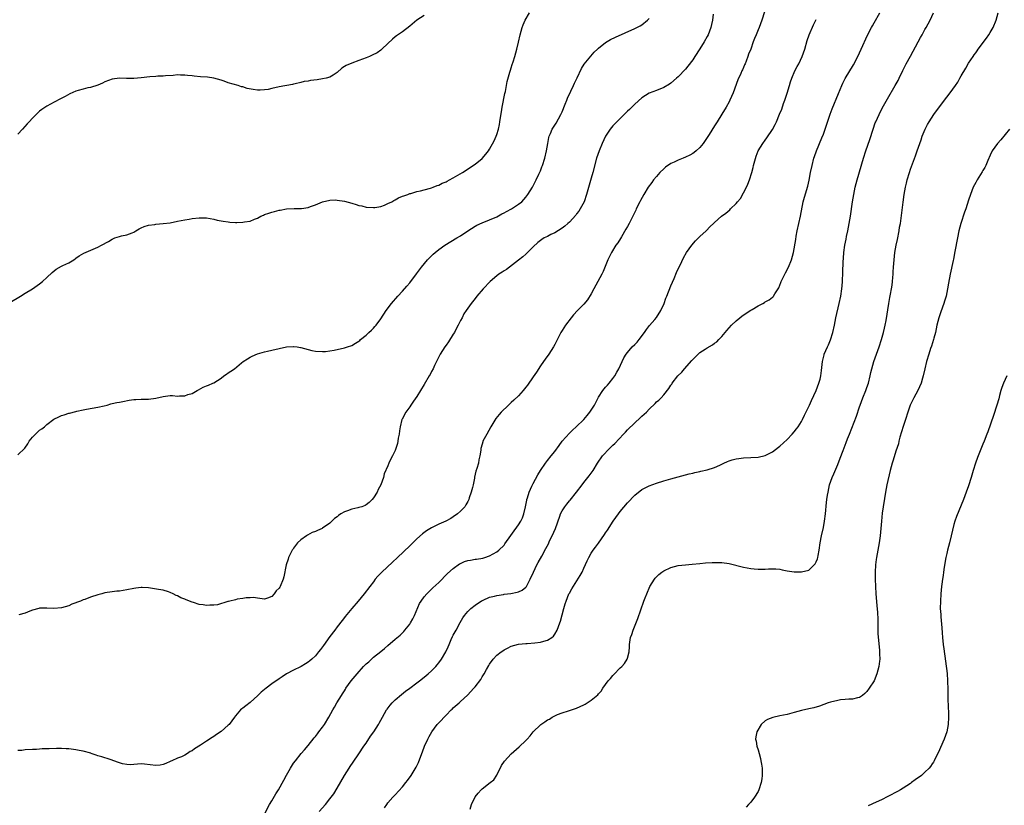
# Model space of a CAD drawing. Units: inches. Extents: x 2550000 to 2553000, y 1518000 to 1521000.
# Drawn here: x 2550873 to 2551145, y 1518375 to 1518591 of the extents above; entities that cross this region are included whole.
import ezdxf

# ---------------------------------------------------------------- set-up
doc = ezdxf.new("R2010")
doc.units = ezdxf.units.IN
doc.header["$MEASUREMENT"] = 0
doc.layers.add('LD25501518_10ft', color=81, linetype='Continuous')

msp = doc.modelspace()

# ---------------------------------------------------------------- linework, layer by layer
at = {"layer": 'LD25501518_10ft'}
for points, elevation in [([(2550870.75, 1518513.25), (2550873.68, 1518515), (2550875, 1518515.76), (2550877.05, 1518517), (2550879, 1518518.4), (2550879.75, 1518519), (2550881, 1518520.12), (2550882.46, 1518521.54), (2550883.59, 1518522.41), (2550885, 1518523.2), (2550885.43, 1518523.43), (2550887, 1518524.19), (2550888.39, 1518525), (2550888.76, 1518525.24), (2550889, 1518525.44), (2550889.92, 1518526.08), (2550891.19, 1518526.81), (2550895, 1518528.44), (2550896.08, 1518529), (2550897.97, 1518530.03), (2550899, 1518530.69), (2550899.73, 1518531), (2550901, 1518531.45), (2550901.59, 1518531.59), (2550903, 1518531.84), (2550904.46, 1518532.46), (2550905, 1518532.64), (2550905.53, 1518533), (2550906.45, 1518533.55), (2550907, 1518533.82), (2550907.81, 1518534.19), (2550909, 1518534.53), (2550910.75, 1518534.75), (2550911, 1518534.8), (2550913, 1518534.95), (2550915, 1518535.22), (2550917, 1518535.6), (2550919, 1518536), (2550920.21, 1518536.21), (2550921, 1518536.34), (2550923, 1518536.57), (2550924.55, 1518536.55), (2550925, 1518536.53), (2550927, 1518536.19), (2550927.94, 1518535.94), (2550929, 1518535.75), (2550929.61, 1518535.61), (2550931, 1518535.43), (2550931.39, 1518535.39), (2550933, 1518535.29), (2550933.31, 1518535.31), (2550935, 1518535.33), (2550935.45, 1518535.45), (2550937, 1518535.67), (2550938.23, 1518536.23), (2550939, 1518536.48), (2550940, 1518537), (2550940.7, 1518537.3), (2550941, 1518537.46), (2550942.17, 1518537.83), (2550943, 1518538.12), (2550943.68, 1518538.32), (2550945, 1518538.62), (2550945.29, 1518538.71), (2550947.01, 1518538.99), (2550949.11, 1518539.11), (2550951, 1518539.13), (2550951.16, 1518539.16), (2550953, 1518539.39), (2550953.64, 1518539.64), (2550955, 1518540.12), (2550957, 1518540.95), (2550959, 1518541.44), (2550960.5, 1518541.5), (2550961, 1518541.46), (2550963, 1518541.11), (2550965, 1518540.57), (2550966.25, 1518540.25), (2550967, 1518539.97), (2550967.82, 1518539.82), (2550969, 1518539.5), (2550971, 1518539.37), (2550971.41, 1518539.41), (2550973, 1518539.7), (2550974.08, 1518540.08), (2550975, 1518540.46), (2550976.06, 1518541), (2550976.64, 1518541.36), (2550977, 1518541.5), (2550977.94, 1518542.06), (2550979, 1518542.49), (2550979.35, 1518542.65), (2550980.44, 1518543), (2550981, 1518543.23), (2550981.3, 1518543.3), (2550983, 1518543.79), (2550984, 1518544), (2550985, 1518544.26), (2550986.73, 1518544.73), (2550987, 1518544.82), (2550987.47, 1518545), (2550988.54, 1518545.46), (2550989, 1518545.59), (2550989.93, 1518546.07), (2550991, 1518546.51), (2550991.31, 1518546.69), (2550991.99, 1518547), (2550993, 1518547.59), (2550995.57, 1518549), (2550999, 1518551.34), (2551001, 1518552.94), (2551001.95, 1518554.05), (2551002.69, 1518555), (2551003, 1518555.45), (2551004.26, 1518557.74), (2551004.81, 1518559), (2551005, 1518559.54), (2551005.44, 1518561), (2551005.72, 1518562.28), (2551005.85, 1518563), (2551006.42, 1518566.42), (2551006.5, 1518567), (2551007.21, 1518570.79), (2551007.36, 1518571.36), (2551007.67, 1518573), (2551007.87, 1518574.13), (2551008.63, 1518576.63), (2551008.78, 1518577.22), (2551009, 1518577.88), (2551009.25, 1518578.75), (2551009.53, 1518579.53), (2551009.98, 1518581), (2551010.56, 1518583), (2551011, 1518584.93), (2551011.43, 1518587), (2551011.98, 1518589), (2551012.26, 1518589.74), (2551012.82, 1518591), (2551014.03, 1518593)], 9120), ([(2551078.74, 1518593.26), (2551078.02, 1518591), (2551077.28, 1518589), (2551077, 1518588.31), (2551076.44, 1518587), (2551076.03, 1518585.97), (2551075.66, 1518585), (2551074.97, 1518583), (2551074.4, 1518581.6), (2551074.2, 1518581), (2551073.72, 1518579.72), (2551073.41, 1518579), (2551073.27, 1518578.73), (2551073, 1518578), (2551072.68, 1518577.32), (2551072.57, 1518577), (2551072.28, 1518576.28), (2551071.47, 1518574.53), (2551070.1, 1518571), (2551069.25, 1518569), (2551069, 1518568.5), (2551068.17, 1518567), (2551067, 1518565.07), (2551065.69, 1518563), (2551065, 1518561.85), (2551063.49, 1518559.49), (2551063, 1518558.69), (2551061.84, 1518557), (2551061, 1518555.92), (2551059.99, 1518555), (2551059.43, 1518554.57), (2551059, 1518554.31), (2551058.16, 1518553.84), (2551057, 1518553.27), (2551056.4, 1518553), (2551055, 1518552.42), (2551053.88, 1518551.88), (2551053, 1518551.48), (2551051.52, 1518550.48), (2551051, 1518550.06), (2551049.96, 1518549), (2551049, 1518547.97), (2551048.2, 1518547), (2551047.69, 1518546.31), (2551046.73, 1518545), (2551045.48, 1518543), (2551044.63, 1518541.37), (2551044.42, 1518541), (2551043.45, 1518539), (2551043.29, 1518538.71), (2551043, 1518538.14), (2551042.49, 1518537), (2551041.46, 1518535), (2551041, 1518534.18), (2551040.59, 1518533.4), (2551039.32, 1518531.32), (2551039.1, 1518530.9), (2551038.35, 1518529.65), (2551037.81, 1518529), (2551036.58, 1518527), (2551036.1, 1518525.9), (2551035.62, 1518525), (2551034.27, 1518521.73), (2551033.91, 1518521), (2551031.7, 1518517), (2551031, 1518515.65), (2551029.99, 1518514.01), (2551029, 1518512.75), (2551027.27, 1518511), (2551026.18, 1518509.82), (2551025.47, 1518509), (2551023.95, 1518507), (2551023, 1518505.55), (2551022.66, 1518505), (2551021, 1518501.65), (2551020.65, 1518501), (2551019.38, 1518499), (2551018.34, 1518497.66), (2551017.89, 1518497), (2551017, 1518495.77), (2551015.92, 1518494.08), (2551015, 1518492.76), (2551013.5, 1518490.5), (2551013, 1518489.91), (2551012.3, 1518489), (2551011, 1518487.53), (2551009.71, 1518486.29), (2551009, 1518485.65), (2551008.63, 1518485.37), (2551008.21, 1518485), (2551006.18, 1518483), (2551005.65, 1518482.35), (2551004.76, 1518481.24), (2551003.37, 1518479), (2551002.23, 1518477), (2551001.19, 1518475), (2551001.14, 1518474.86), (2551000.67, 1518473.33), (2551000.59, 1518473), (2551000.55, 1518472.55), (2551000.33, 1518471), (2551000.08, 1518469.92), (2550999.93, 1518469), (2550999.5, 1518467.5), (2550999.26, 1518466.74), (2550998.89, 1518465.11), (2550998.86, 1518464.86), (2550998.46, 1518463), (2550998.29, 1518462.29), (2550997.92, 1518461), (2550997.41, 1518459.41), (2550997.26, 1518459), (2550997, 1518458.44), (2550996.48, 1518457.52), (2550996.14, 1518457), (2550995, 1518455.73), (2550994.15, 1518455), (2550993, 1518454.17), (2550992.29, 1518453.71), (2550990.96, 1518453), (2550989, 1518452.19), (2550987, 1518451.21), (2550985.63, 1518450.37), (2550984.51, 1518449.49), (2550983, 1518448.1), (2550981, 1518446.17), (2550977.64, 1518443), (2550976.25, 1518441.75), (2550973.32, 1518439), (2550973, 1518438.65), (2550972.16, 1518437.84), (2550971.49, 1518437), (2550971, 1518436.31), (2550969.97, 1518435), (2550968.47, 1518433), (2550966.82, 1518431), (2550965, 1518428.93), (2550963.23, 1518426.77), (2550963, 1518426.52), (2550962.35, 1518425.65), (2550961, 1518423.92), (2550960.34, 1518423), (2550959, 1518421.2), (2550957.24, 1518418.76), (2550956.36, 1518417.64), (2550955.88, 1518417), (2550955, 1518415.92), (2550954.03, 1518415), (2550953.48, 1518414.52), (2550953, 1518414.13), (2550952.27, 1518413.73), (2550951.1, 1518413), (2550950.89, 1518412.89), (2550949, 1518412.01), (2550947.05, 1518410.95), (2550945.82, 1518410.18), (2550945, 1518409.62), (2550943, 1518408.19), (2550941.42, 1518407), (2550940.09, 1518405.91), (2550939.09, 1518405), (2550937, 1518403.04), (2550935.83, 1518402.17), (2550935, 1518401.52), (2550934.7, 1518401.3), (2550934.37, 1518401), (2550933, 1518399.37), (2550932.71, 1518399), (2550932, 1518398), (2550931.21, 1518397), (2550931, 1518396.78), (2550929, 1518395.06), (2550927.75, 1518394.25), (2550927, 1518393.71), (2550926.55, 1518393.45), (2550925, 1518392.4), (2550923.32, 1518391.32), (2550921.66, 1518390.34), (2550921, 1518389.78), (2550920.46, 1518389.54), (2550919.72, 1518389), (2550919, 1518388.55), (2550918.08, 1518388.08), (2550917, 1518387.69), (2550915.4, 1518387), (2550915.11, 1518386.89), (2550915, 1518386.81), (2550913.75, 1518386.25), (2550913, 1518385.96), (2550912.21, 1518385.79), (2550911, 1518385.7), (2550907.89, 1518386.11), (2550907, 1518386.19), (2550905.95, 1518386.05), (2550905, 1518385.98), (2550904.12, 1518385.88), (2550903, 1518385.95), (2550901.82, 1518386.18), (2550901, 1518386.45), (2550899.13, 1518387.13), (2550899, 1518387.16), (2550897.64, 1518387.64), (2550897, 1518387.78), (2550896.1, 1518388.1), (2550895, 1518388.4), (2550894.57, 1518388.57), (2550893.24, 1518389), (2550893.07, 1518389.07), (2550891, 1518389.65), (2550889.88, 1518389.88), (2550889, 1518390.02), (2550887, 1518390.28), (2550886.33, 1518390.33), (2550885, 1518390.41), (2550883.61, 1518390.39), (2550881.66, 1518390.34), (2550881, 1518390.26), (2550879.73, 1518390.27), (2550879, 1518390.18), (2550878.1, 1518390.1), (2550877, 1518390.11), (2550875, 1518389.99), (2550874.12, 1518389.88), (2550873, 1518389.8)], 9150), ([(2550956.07, 1518373), (2550957.74, 1518375), (2550959, 1518376.55), (2550959.35, 1518377), (2550960.05, 1518377.95), (2550961, 1518379.51), (2550963, 1518382.94), (2550964.33, 1518385), (2550964.57, 1518385.43), (2550965.37, 1518386.63), (2550967, 1518388.91), (2550968.39, 1518391), (2550969, 1518391.88), (2550970.22, 1518393.78), (2550971.14, 1518395), (2550972.38, 1518397), (2550972.61, 1518397.39), (2550973.46, 1518399), (2550974.6, 1518401), (2550974.76, 1518401.24), (2550975.64, 1518402.36), (2550976.18, 1518403), (2550977, 1518403.81), (2550978.69, 1518405.31), (2550979.84, 1518406.16), (2550981.01, 1518407), (2550983, 1518408.47), (2550983.69, 1518409), (2550985, 1518410.05), (2550986.12, 1518411), (2550987, 1518411.82), (2550988.16, 1518413), (2550988.56, 1518413.44), (2550989, 1518413.99), (2550989.75, 1518415), (2550990.97, 1518417.03), (2550991.62, 1518418.38), (2550991.84, 1518419), (2550992.46, 1518420.46), (2550992.79, 1518421.21), (2550993, 1518421.62), (2550993.49, 1518422.51), (2550993.75, 1518423), (2550994.91, 1518425.09), (2550995.63, 1518426.37), (2550996.09, 1518427), (2550997, 1518428.17), (2550997.85, 1518429), (2550999, 1518429.9), (2550999.65, 1518430.35), (2551000.71, 1518431), (2551001, 1518431.16), (2551001.26, 1518431.26), (2551003, 1518432.04), (2551004.36, 1518432.36), (2551005, 1518432.57), (2551006.84, 1518432.84), (2551007, 1518432.88), (2551008.89, 1518433.11), (2551010.59, 1518433.41), (2551011, 1518433.57), (2551011.98, 1518434.02), (2551013, 1518434.81), (2551013.09, 1518434.91), (2551013.17, 1518435), (2551014.22, 1518437), (2551015.09, 1518439), (2551016.07, 1518441), (2551016.41, 1518441.59), (2551017.37, 1518443.37), (2551018.53, 1518445.47), (2551019.2, 1518446.8), (2551019.55, 1518447.55), (2551020.26, 1518449), (2551021.16, 1518451), (2551022.38, 1518454.38), (2551022.56, 1518455), (2551023, 1518455.83), (2551023.73, 1518457), (2551024.31, 1518457.69), (2551025, 1518458.57), (2551025.2, 1518458.8), (2551026.95, 1518461), (2551028.54, 1518463), (2551029, 1518463.66), (2551030.09, 1518465), (2551030.48, 1518465.52), (2551031.53, 1518467), (2551032.77, 1518469), (2551034.16, 1518471), (2551036.05, 1518473), (2551036.55, 1518473.45), (2551037, 1518473.91), (2551037.57, 1518474.43), (2551039.92, 1518477), (2551040.45, 1518477.55), (2551041, 1518478.14), (2551043, 1518480.06), (2551044.55, 1518481.45), (2551045, 1518481.91), (2551046.21, 1518483), (2551047, 1518483.83), (2551048.61, 1518485.39), (2551049, 1518485.84), (2551049.63, 1518486.37), (2551050.27, 1518487), (2551051, 1518487.82), (2551052.45, 1518489.55), (2551053, 1518490.48), (2551053.22, 1518490.78), (2551053.33, 1518491), (2551054.92, 1518493), (2551055.95, 1518494.05), (2551056.71, 1518495), (2551058.76, 1518497.24), (2551059, 1518497.53), (2551059.76, 1518498.24), (2551060.5, 1518499), (2551061, 1518499.45), (2551062.38, 1518500.38), (2551063, 1518500.79), (2551064.41, 1518501.59), (2551065, 1518502.04), (2551065.61, 1518502.39), (2551066.23, 1518503), (2551067, 1518503.84), (2551068.44, 1518505.56), (2551069, 1518506.26), (2551069.71, 1518507), (2551071, 1518508.21), (2551072, 1518509), (2551072.54, 1518509.45), (2551073.68, 1518510.32), (2551075, 1518511.16), (2551075.35, 1518511.35), (2551077, 1518512.33), (2551078.28, 1518513), (2551078.74, 1518513.26), (2551079, 1518513.38), (2551080.02, 1518513.98), (2551081, 1518514.71), (2551081.16, 1518514.84), (2551081.26, 1518515), (2551081.59, 1518515.59), (2551082.69, 1518517.31), (2551083.31, 1518518.7), (2551083.4, 1518519), (2551083.75, 1518519.75), (2551084.56, 1518521.44), (2551085.36, 1518523), (2551086.19, 1518525), (2551086.73, 1518527), (2551087.4, 1518530.6), (2551087.53, 1518531.53), (2551087.81, 1518533), (2551088.68, 1518537), (2551089.43, 1518541), (2551089.76, 1518542.24), (2551090.68, 1518545.32), (2551091.08, 1518546.92), (2551091.47, 1518549), (2551091.88, 1518551), (2551092.42, 1518553), (2551092.56, 1518553.44), (2551093.14, 1518555), (2551094.61, 1518558.61), (2551095, 1518559.62), (2551095.5, 1518561), (2551096.92, 1518565.08), (2551097.46, 1518566.54), (2551099.18, 1518570.82), (2551100.09, 1518573), (2551100.37, 1518573.63), (2551101, 1518574.9), (2551103.28, 1518578.72), (2551104.52, 1518581), (2551105.46, 1518583), (2551107.15, 1518586.85), (2551108.27, 1518589), (2551108.54, 1518589.47), (2551109, 1518590.22), (2551110.6, 1518593)], 9170), ([(2550974.08, 1518374.08), (2550974.66, 1518375), (2550975, 1518375.44), (2550976.35, 1518377), (2550977, 1518377.62), (2550979, 1518379.82), (2550979.94, 1518381), (2550980.4, 1518381.6), (2550981.35, 1518383), (2550982.74, 1518385.26), (2550983.43, 1518386.57), (2550984.35, 1518389), (2550984.52, 1518389.48), (2550985.08, 1518391), (2550985.96, 1518393), (2550986.31, 1518393.69), (2550987.05, 1518395), (2550988.56, 1518397), (2550989, 1518397.5), (2550991, 1518399.61), (2550992.43, 1518401), (2550992.73, 1518401.27), (2550993, 1518401.56), (2550994.62, 1518403), (2550995, 1518403.32), (2550996.94, 1518405.06), (2550998.69, 1518407), (2550999, 1518407.37), (2551000.59, 1518409.41), (2551001, 1518410.15), (2551001.36, 1518410.64), (2551001.53, 1518411), (2551002.18, 1518412.18), (2551002.79, 1518413.21), (2551003, 1518413.59), (2551004.02, 1518415), (2551005, 1518416.13), (2551006.16, 1518417), (2551006.66, 1518417.34), (2551007, 1518417.59), (2551007.99, 1518418.01), (2551009, 1518418.54), (2551011, 1518419.11), (2551013, 1518419.32), (2551013.33, 1518419.33), (2551015.49, 1518419.49), (2551017, 1518419.66), (2551017.93, 1518419.93), (2551019, 1518420.22), (2551020.18, 1518421), (2551020.62, 1518421.38), (2551021, 1518421.87), (2551021.66, 1518423), (2551021.97, 1518423.97), (2551022.37, 1518425), (2551022.53, 1518425.47), (2551023.46, 1518429), (2551023.8, 1518430.2), (2551024.07, 1518431), (2551024.89, 1518433), (2551025, 1518433.2), (2551025.66, 1518434.34), (2551027.99, 1518438.01), (2551028.49, 1518439), (2551029, 1518440.07), (2551029.93, 1518442.07), (2551030.34, 1518443), (2551031, 1518444.19), (2551031.53, 1518445), (2551032.17, 1518445.83), (2551033.02, 1518446.98), (2551034.69, 1518449.31), (2551035, 1518449.78), (2551035.5, 1518450.5), (2551037.1, 1518453), (2551038.51, 1518455), (2551039, 1518455.64), (2551041, 1518458.02), (2551043, 1518460.18), (2551045, 1518461.7), (2551047, 1518462.71), (2551049, 1518463.47), (2551051, 1518464.12), (2551053, 1518464.7), (2551055, 1518465.24), (2551057, 1518465.76), (2551058, 1518466), (2551059, 1518466.26), (2551059.62, 1518466.38), (2551061, 1518466.73), (2551061.23, 1518466.77), (2551063, 1518467.18), (2551065, 1518467.77), (2551066.45, 1518468.45), (2551067, 1518468.69), (2551067.6, 1518469), (2551068.57, 1518469.43), (2551069, 1518469.61), (2551069.88, 1518469.88), (2551071, 1518470.19), (2551071.73, 1518470.27), (2551073, 1518470.47), (2551077, 1518470.67), (2551079, 1518471.09), (2551081, 1518472.11), (2551082.62, 1518473.38), (2551083, 1518473.62), (2551085, 1518475.47), (2551086.44, 1518477), (2551087, 1518477.62), (2551087.6, 1518478.4), (2551088.04, 1518479), (2551089, 1518480.48), (2551089.28, 1518481), (2551089.83, 1518482.17), (2551091, 1518484.6), (2551091.17, 1518485), (2551091.77, 1518486.24), (2551093.05, 1518489), (2551093.78, 1518491), (2551094.08, 1518492.08), (2551094.31, 1518493), (2551094.53, 1518494.53), (2551094.77, 1518497), (2551095.2, 1518498.8), (2551095.26, 1518499), (2551096.14, 1518501), (2551096.42, 1518501.58), (2551097.01, 1518502.99), (2551097.6, 1518505), (2551098.05, 1518507), (2551098.46, 1518509), (2551099.39, 1518513), (2551099.8, 1518515), (2551100.09, 1518517), (2551100.15, 1518517.85), (2551100.27, 1518519), (2551100.41, 1518521.59), (2551100.48, 1518524.48), (2551100.58, 1518525.42), (2551100.67, 1518527), (2551100.95, 1518529.05), (2551101.29, 1518530.71), (2551101.42, 1518531.42), (2551101.76, 1518533), (2551102.14, 1518535), (2551102.47, 1518537), (2551103.03, 1518541), (2551103.37, 1518543), (2551103.81, 1518545), (2551104.33, 1518547), (2551106.08, 1518553), (2551106.71, 1518555), (2551107.85, 1518558.15), (2551108.74, 1518561), (2551109.32, 1518562.68), (2551109.45, 1518563), (2551110.35, 1518565), (2551111.23, 1518566.77), (2551112.64, 1518569.36), (2551114.81, 1518573), (2551115.58, 1518574.42), (2551115.88, 1518575), (2551116.9, 1518577.1), (2551117.87, 1518579), (2551119, 1518581.12), (2551121.13, 1518585), (2551121.77, 1518586.23), (2551122.25, 1518587), (2551123, 1518588.41), (2551123.35, 1518589), (2551124.45, 1518591), (2551125.38, 1518593)], 9180), ([(2550997.69, 1518373.69), (2550998.06, 1518375), (2550999, 1518377.05), (2550999.9, 1518378.11), (2551000.69, 1518379), (2551001, 1518379.32), (2551003.2, 1518381), (2551004.19, 1518381.81), (2551005, 1518383.07), (2551006.31, 1518385.69), (2551007.08, 1518386.92), (2551009, 1518388.96), (2551011.16, 1518390.84), (2551013, 1518392.57), (2551013.38, 1518393), (2551014.16, 1518393.84), (2551015.06, 1518395), (2551017, 1518396.93), (2551017.09, 1518397), (2551018.26, 1518397.74), (2551019, 1518398.3), (2551019.49, 1518398.51), (2551020.27, 1518399), (2551021, 1518399.42), (2551021.75, 1518399.75), (2551023, 1518400.2), (2551024.76, 1518400.76), (2551025, 1518400.83), (2551027, 1518401.52), (2551029, 1518402.44), (2551029.36, 1518402.64), (2551029.91, 1518403), (2551031, 1518403.68), (2551032.81, 1518405.19), (2551033, 1518405.43), (2551033.78, 1518406.22), (2551034.24, 1518407), (2551035.71, 1518409), (2551036.33, 1518409.67), (2551037, 1518410.49), (2551037.26, 1518410.74), (2551039, 1518412.57), (2551039.44, 1518413), (2551040.15, 1518413.85), (2551040.9, 1518415), (2551041, 1518415.32), (2551041.47, 1518417), (2551041.59, 1518418.41), (2551041.6, 1518419), (2551041.67, 1518419.67), (2551041.88, 1518421), (2551042.18, 1518421.82), (2551042.54, 1518423), (2551043.84, 1518426.16), (2551045.55, 1518431), (2551045.88, 1518431.88), (2551046.31, 1518433), (2551047.21, 1518435), (2551048.43, 1518437), (2551048.67, 1518437.33), (2551049.68, 1518438.32), (2551050.52, 1518439), (2551051, 1518439.34), (2551053, 1518440.26), (2551055, 1518440.76), (2551057, 1518441.01), (2551058.88, 1518441.12), (2551061, 1518441.31), (2551062.51, 1518441.49), (2551064.36, 1518441.64), (2551065, 1518441.67), (2551067, 1518441.61), (2551069, 1518441.32), (2551073, 1518440.35), (2551075, 1518439.96), (2551075.89, 1518439.89), (2551077, 1518439.76), (2551077.8, 1518439.8), (2551079, 1518439.8), (2551079.89, 1518439.89), (2551081, 1518439.91), (2551081.88, 1518439.88), (2551083, 1518439.76), (2551083.65, 1518439.65), (2551085, 1518439.36), (2551087, 1518439.08), (2551089, 1518439.03), (2551091, 1518439.49), (2551092.74, 1518441.26), (2551093, 1518441.78), (2551093.35, 1518442.65), (2551093.44, 1518443), (2551093.53, 1518443.53), (2551093.88, 1518445), (2551094.16, 1518447), (2551094.48, 1518449), (2551095, 1518451.28), (2551095.32, 1518453), (2551095.58, 1518455), (2551095.87, 1518458.12), (2551095.99, 1518459), (2551096.17, 1518460.17), (2551096.29, 1518461), (2551096.72, 1518463), (2551097.41, 1518465), (2551097.91, 1518466.09), (2551099, 1518468.61), (2551099.67, 1518470.33), (2551100.5, 1518472.5), (2551101.3, 1518474.7), (2551101.7, 1518475.7), (2551102.16, 1518477), (2551104.09, 1518481.91), (2551105, 1518484.5), (2551105.16, 1518485), (2551105.89, 1518487), (2551106.71, 1518489), (2551107, 1518489.82), (2551107.41, 1518491), (2551107.89, 1518493), (2551108.08, 1518493.92), (2551108.33, 1518495), (2551108.91, 1518497), (2551110.01, 1518500.01), (2551110.39, 1518501), (2551111.04, 1518503), (2551111.57, 1518505), (2551111.82, 1518506.18), (2551112.03, 1518507), (2551112.29, 1518508.3), (2551113.04, 1518513), (2551113.35, 1518514.65), (2551113.49, 1518515.49), (2551113.77, 1518517), (2551113.95, 1518518.05), (2551114.05, 1518519), (2551114.13, 1518520.13), (2551114.22, 1518521), (2551114.28, 1518521.72), (2551114.34, 1518523), (2551114.49, 1518525), (2551114.74, 1518527), (2551115.09, 1518529), (2551115.39, 1518530.61), (2551115.86, 1518533), (2551116.02, 1518533.98), (2551116.22, 1518535), (2551116.44, 1518536.44), (2551117, 1518540.88), (2551117.29, 1518543), (2551117.65, 1518545), (2551117.91, 1518546.09), (2551118.14, 1518547), (2551118.71, 1518549), (2551119, 1518549.92), (2551119.27, 1518550.73), (2551120.37, 1518553.63), (2551120.88, 1518555), (2551121.94, 1518558.06), (2551122.24, 1518559), (2551123.03, 1518561), (2551123.74, 1518562.26), (2551124.13, 1518563), (2551125.44, 1518565), (2551127, 1518567.16), (2551129, 1518569.79), (2551129.96, 1518571), (2551131.42, 1518573), (2551132.04, 1518573.96), (2551132.64, 1518575), (2551133, 1518575.7), (2551134.23, 1518577.77), (2551135, 1518579.11), (2551136.28, 1518581), (2551136.59, 1518581.41), (2551137, 1518582.04), (2551137.41, 1518582.59), (2551137.68, 1518583), (2551139.95, 1518586.05), (2551140.63, 1518587), (2551141, 1518587.61), (2551141.78, 1518589), (2551142.59, 1518591), (2551143.16, 1518593)], 9190), ([(2550985, 1518592.28), (2550983, 1518591.02), (2550981, 1518589.31), (2550979, 1518587.79), (2550977.34, 1518586.66), (2550977, 1518586.42), (2550976.24, 1518585.76), (2550975, 1518584.6), (2550973.35, 1518583), (2550973, 1518582.72), (2550971.99, 1518582.01), (2550970.66, 1518581.34), (2550969.94, 1518581), (2550969, 1518580.6), (2550967, 1518579.84), (2550965, 1518579.18), (2550963.45, 1518578.55), (2550963, 1518578.24), (2550962.25, 1518577.75), (2550961, 1518576.57), (2550959.89, 1518575.89), (2550959, 1518575.29), (2550957.92, 1518575), (2550957, 1518574.8), (2550955.44, 1518574.56), (2550953.65, 1518574.35), (2550953, 1518574.2), (2550951.89, 1518574.11), (2550951, 1518573.84), (2550949.46, 1518573.46), (2550949, 1518573.38), (2550948.7, 1518573.3), (2550945, 1518572.59), (2550943, 1518572.14), (2550941.94, 1518571.94), (2550941, 1518571.8), (2550939.74, 1518571.74), (2550939, 1518571.76), (2550937.87, 1518571.87), (2550936.21, 1518572.21), (2550935, 1518572.6), (2550934.67, 1518572.67), (2550933.67, 1518573), (2550931, 1518573.78), (2550929.84, 1518574.16), (2550929, 1518574.48), (2550927.04, 1518575.04), (2550925.25, 1518575.25), (2550923.37, 1518575.37), (2550921.54, 1518575.54), (2550921, 1518575.63), (2550919.74, 1518575.74), (2550919, 1518575.86), (2550917.85, 1518575.85), (2550917, 1518575.91), (2550915.79, 1518575.79), (2550913.66, 1518575.66), (2550913, 1518575.6), (2550911.55, 1518575.55), (2550911, 1518575.49), (2550909.37, 1518575.37), (2550907, 1518575.07), (2550905, 1518574.9), (2550902.96, 1518574.96), (2550901, 1518575.03), (2550899, 1518574.72), (2550897, 1518573.97), (2550896.34, 1518573.66), (2550895, 1518573.1), (2550893, 1518572.49), (2550892.32, 1518572.32), (2550891, 1518572.03), (2550889.58, 1518571.58), (2550889, 1518571.43), (2550887.32, 1518570.68), (2550886, 1518570), (2550884.71, 1518569.29), (2550883, 1518568.4), (2550881, 1518567.29), (2550879.62, 1518566.38), (2550879, 1518565.89), (2550878.05, 1518565), (2550877, 1518563.97), (2550876.1, 1518563), (2550875.58, 1518562.42), (2550874.26, 1518561), (2550873, 1518559.58)], 9110), ([(2550873, 1518471.26), (2550874.9, 1518473.1), (2550875.72, 1518474.28), (2550876.11, 1518475), (2550877, 1518476.11), (2550877.83, 1518477), (2550879, 1518478.03), (2550879.58, 1518478.42), (2550880.3, 1518479), (2550881, 1518479.62), (2550882.92, 1518481.08), (2550884.24, 1518481.76), (2550885, 1518482.11), (2550885.71, 1518482.29), (2550887, 1518482.71), (2550887.25, 1518482.75), (2550889, 1518483.19), (2550889.29, 1518483.29), (2550891, 1518483.66), (2550891.87, 1518483.87), (2550895, 1518484.39), (2550896.78, 1518484.78), (2550897.58, 1518485), (2550898.64, 1518485.36), (2550899, 1518485.39), (2550900.27, 1518485.73), (2550901, 1518485.81), (2550901.96, 1518485.96), (2550903.68, 1518486.32), (2550905, 1518486.5), (2550905.47, 1518486.53), (2550907, 1518486.61), (2550907.41, 1518486.59), (2550909, 1518486.58), (2550911, 1518486.84), (2550913, 1518487.36), (2550915, 1518487.59), (2550915.6, 1518487.6), (2550917, 1518487.48), (2550917.57, 1518487.57), (2550919, 1518487.52), (2550919.85, 1518487.85), (2550921, 1518488.2), (2550922.42, 1518489), (2550922.78, 1518489.22), (2550924.11, 1518489.89), (2550925, 1518490.28), (2550925.54, 1518490.46), (2550926.71, 1518491), (2550927, 1518491.12), (2550929, 1518492.41), (2550929.74, 1518493), (2550930.47, 1518493.53), (2550931, 1518493.87), (2550931.72, 1518494.28), (2550932.73, 1518495), (2550934.6, 1518496.6), (2550935.09, 1518497), (2550936.31, 1518497.69), (2550937, 1518498.15), (2550937.58, 1518498.42), (2550939, 1518499.05), (2550941, 1518499.68), (2550941.79, 1518499.79), (2550943, 1518500.09), (2550945, 1518500.52), (2550946.99, 1518501.01), (2550948.84, 1518501.16), (2550949, 1518501.16), (2550950.01, 1518501), (2550950.85, 1518500.85), (2550951, 1518500.84), (2550953, 1518500.26), (2550954.04, 1518500.04), (2550955, 1518499.8), (2550957, 1518499.71), (2550957.78, 1518499.78), (2550959, 1518499.93), (2550960.14, 1518500.14), (2550963, 1518500.77), (2550963.82, 1518501), (2550965, 1518501.39), (2550966.03, 1518502.03), (2550967, 1518502.58), (2550967.23, 1518502.77), (2550967.43, 1518503), (2550969, 1518504.26), (2550969.76, 1518505), (2550970.43, 1518505.57), (2550971, 1518506.18), (2550971.41, 1518506.59), (2550971.74, 1518507), (2550973, 1518508.72), (2550974.49, 1518511), (2550975.94, 1518513), (2550977.7, 1518515), (2550979, 1518516.34), (2550980.24, 1518517.76), (2550981, 1518518.66), (2550982.88, 1518521.12), (2550984.27, 1518523), (2550985.92, 1518525), (2550986.45, 1518525.55), (2550987.46, 1518526.54), (2550987.97, 1518527), (2550989, 1518527.81), (2550990.7, 1518529), (2550994.02, 1518531), (2550995, 1518531.63), (2550997.02, 1518533), (2550999, 1518534.24), (2550999.49, 1518534.51), (2551001, 1518535.21), (2551003, 1518535.99), (2551005, 1518536.86), (2551006.39, 1518537.61), (2551007, 1518537.89), (2551007.69, 1518538.31), (2551009.08, 1518539), (2551011, 1518540.31), (2551011.86, 1518541), (2551013, 1518542.24), (2551013.59, 1518543), (2551014.8, 1518545), (2551015, 1518545.37), (2551015.82, 1518547), (2551016.57, 1518548.57), (2551017, 1518549.54), (2551017.41, 1518550.59), (2551017.57, 1518551), (2551018.21, 1518553), (2551018.73, 1518555), (2551019.09, 1518557), (2551019.34, 1518558.66), (2551019.43, 1518559), (2551019.75, 1518559.75), (2551020.24, 1518561), (2551021.34, 1518562.66), (2551022.65, 1518565), (2551023, 1518565.79), (2551023.88, 1518567.88), (2551024.31, 1518569), (2551024.49, 1518569.51), (2551025.4, 1518571.4), (2551026.13, 1518573), (2551026.38, 1518573.62), (2551027.12, 1518575.12), (2551028.31, 1518577.69), (2551029.11, 1518578.89), (2551031.85, 1518582.15), (2551032.75, 1518583), (2551033, 1518583.27), (2551035, 1518584.85), (2551036.37, 1518585.63), (2551037.69, 1518586.31), (2551043, 1518588.66), (2551044.55, 1518589.45), (2551045, 1518589.73), (2551046.54, 1518591), (2551047, 1518591.45)], 9130), ([(2551064.62, 1518592.62), (2551064.42, 1518591), (2551064.16, 1518589.84), (2551064, 1518589), (2551063.24, 1518587), (2551063, 1518586.54), (2551062.15, 1518585), (2551061, 1518583.09), (2551059.62, 1518581), (2551059, 1518580.09), (2551057.68, 1518578.32), (2551057, 1518577.52), (2551055, 1518575.37), (2551054.55, 1518575), (2551053, 1518573.64), (2551052.59, 1518573.41), (2551051, 1518572.43), (2551049, 1518571.66), (2551047, 1518570.86), (2551045, 1518569.56), (2551043, 1518567.82), (2551041.58, 1518566.42), (2551041, 1518565.92), (2551040.55, 1518565.45), (2551039, 1518563.95), (2551038.07, 1518563), (2551037, 1518561.87), (2551036.59, 1518561.41), (2551036.28, 1518561), (2551034.97, 1518559), (2551034.02, 1518557), (2551033.17, 1518555), (2551032.46, 1518553), (2551031.47, 1518549), (2551031, 1518547.5), (2551030.42, 1518545.58), (2551029.72, 1518543), (2551029.04, 1518541), (2551027.99, 1518539), (2551027.61, 1518538.39), (2551027, 1518537.63), (2551026.74, 1518537.26), (2551025, 1518535.4), (2551024.55, 1518535), (2551023.78, 1518534.22), (2551023, 1518533.69), (2551021, 1518532.45), (2551019.92, 1518531.92), (2551019, 1518531.44), (2551018.07, 1518531), (2551017.41, 1518530.59), (2551016.28, 1518529.72), (2551015, 1518528.56), (2551013.48, 1518527), (2551013, 1518526.59), (2551012.19, 1518525.81), (2551011, 1518524.86), (2551007.64, 1518522.36), (2551007, 1518521.97), (2551006.44, 1518521.56), (2551005.6, 1518521), (2551005, 1518520.55), (2551003.15, 1518519), (2551001.25, 1518517), (2550999.52, 1518515), (2550999, 1518514.32), (2550997.91, 1518513), (2550996.58, 1518511), (2550995.93, 1518510.07), (2550995.41, 1518509), (2550995, 1518508.32), (2550994.35, 1518507), (2550993.87, 1518506.13), (2550993.3, 1518505), (2550993, 1518504.49), (2550991.64, 1518502.36), (2550991, 1518501.52), (2550990.64, 1518501), (2550989.41, 1518499), (2550989, 1518498.23), (2550988.42, 1518497), (2550987.86, 1518495.86), (2550987.46, 1518495), (2550987, 1518494.22), (2550986.59, 1518493.41), (2550986.36, 1518493), (2550985, 1518490.65), (2550983, 1518487.36), (2550982.06, 1518486.06), (2550981.31, 1518485), (2550981, 1518484.52), (2550979.91, 1518483), (2550978.91, 1518481.09), (2550978.86, 1518481), (2550978.33, 1518479), (2550978.15, 1518477.85), (2550978.04, 1518477), (2550977.84, 1518475.84), (2550977.72, 1518475), (2550977.59, 1518474.41), (2550977.2, 1518473), (2550977, 1518472.43), (2550976.21, 1518471), (2550975.82, 1518470.18), (2550975.23, 1518469), (2550975, 1518468.25), (2550973.96, 1518466.04), (2550973.73, 1518465), (2550973.03, 1518463.03), (2550972.3, 1518461.7), (2550972.06, 1518461), (2550971, 1518459.45), (2550970.67, 1518459), (2550969.84, 1518458.16), (2550969, 1518457.54), (2550968.68, 1518457.32), (2550967.77, 1518457), (2550967, 1518456.77), (2550966.72, 1518456.72), (2550965, 1518456.31), (2550963.84, 1518455.84), (2550963, 1518455.54), (2550962.04, 1518455), (2550961.4, 1518454.6), (2550961, 1518454.21), (2550960.28, 1518453.72), (2550959.57, 1518453), (2550959, 1518452.45), (2550957, 1518451.08), (2550956.85, 1518451), (2550955.54, 1518450.46), (2550955, 1518450.2), (2550954.15, 1518449.85), (2550952.84, 1518449.16), (2550952.57, 1518449), (2550951, 1518447.85), (2550950.11, 1518447), (2550949, 1518445.61), (2550948.75, 1518445.25), (2550948.61, 1518445), (2550948.25, 1518444.25), (2550947.61, 1518443), (2550947.45, 1518442.55), (2550946.95, 1518441), (2550946.32, 1518437.68), (2550946.15, 1518437), (2550945.29, 1518435), (2550945.16, 1518434.84), (2550945, 1518434.53), (2550944.2, 1518433.8), (2550943.63, 1518433), (2550943, 1518432.3), (2550941.76, 1518431.76), (2550941, 1518431.49), (2550939.71, 1518431.71), (2550939, 1518431.78), (2550937.95, 1518431.95), (2550937, 1518431.93), (2550935.89, 1518431.89), (2550935, 1518431.71), (2550933.48, 1518431.48), (2550933, 1518431.38), (2550931.38, 1518431), (2550931.09, 1518430.91), (2550930.85, 1518430.85), (2550928.05, 1518429.95), (2550927, 1518429.89), (2550925.89, 1518429.89), (2550925, 1518429.8), (2550924.06, 1518429.94), (2550923, 1518430.05), (2550921.41, 1518430.59), (2550921, 1518430.7), (2550919.34, 1518431.34), (2550919, 1518431.51), (2550917.92, 1518431.92), (2550917, 1518432.42), (2550916.58, 1518432.58), (2550915.76, 1518433), (2550915, 1518433.35), (2550914.48, 1518433.52), (2550913, 1518433.97), (2550911.79, 1518434.21), (2550909, 1518434.64), (2550907.28, 1518434.72), (2550907, 1518434.75), (2550905.47, 1518434.53), (2550905, 1518434.49), (2550903, 1518434.08), (2550902.05, 1518433.95), (2550901, 1518433.76), (2550900.3, 1518433.7), (2550899, 1518433.55), (2550897, 1518433.24), (2550896.13, 1518433), (2550895, 1518432.71), (2550893, 1518432.05), (2550891.46, 1518431.46), (2550891, 1518431.3), (2550890.27, 1518431), (2550887.89, 1518430.11), (2550887, 1518429.72), (2550885, 1518429.13), (2550882.95, 1518428.95), (2550881, 1518429.05), (2550879, 1518429.06), (2550878.73, 1518429), (2550877, 1518428.52), (2550876.25, 1518428.25), (2550875, 1518427.67), (2550873.22, 1518427.22)], 9140), ([(2550941, 1518372.28), (2550942.38, 1518375), (2550943, 1518376.01), (2550944.12, 1518377.88), (2550944.86, 1518379), (2550946.33, 1518381.67), (2550947, 1518383.06), (2550948.13, 1518385), (2550949, 1518386.34), (2550949.48, 1518387), (2550951.07, 1518389), (2550951.95, 1518390.05), (2550953, 1518391.26), (2550954.66, 1518393.34), (2550955, 1518393.71), (2550955.54, 1518394.46), (2550955.99, 1518395), (2550957, 1518396.3), (2550957.51, 1518397), (2550958.74, 1518399), (2550959.82, 1518401), (2550960.24, 1518401.76), (2550960.91, 1518403), (2550962.16, 1518405), (2550962.51, 1518405.49), (2550963, 1518406.32), (2550963.27, 1518406.73), (2550963.43, 1518407), (2550964.84, 1518409), (2550966.47, 1518411), (2550968.3, 1518413), (2550969, 1518413.69), (2550969.69, 1518414.31), (2550971, 1518415.51), (2550973, 1518417.13), (2550974.05, 1518417.95), (2550975, 1518418.81), (2550977, 1518420.51), (2550978.36, 1518421.64), (2550979.37, 1518422.63), (2550979.68, 1518423), (2550981, 1518424.66), (2550981.23, 1518425), (2550981.88, 1518426.12), (2550982.35, 1518427), (2550983.71, 1518430.29), (2550984.11, 1518431), (2550985, 1518432.21), (2550985.67, 1518433), (2550986.33, 1518433.67), (2550987, 1518434.27), (2550987.35, 1518434.65), (2550989, 1518436.16), (2550991.43, 1518438.57), (2550993, 1518440), (2550994.75, 1518441.25), (2550995, 1518441.38), (2550996.13, 1518441.87), (2550997, 1518442.13), (2550997.71, 1518442.29), (2550999, 1518442.5), (2550999.44, 1518442.56), (2551001.15, 1518442.85), (2551001.69, 1518443), (2551003, 1518443.43), (2551003.99, 1518443.99), (2551005, 1518444.52), (2551005.57, 1518445), (2551007, 1518446.44), (2551007.24, 1518446.76), (2551011, 1518452.02), (2551011.6, 1518453), (2551012.06, 1518453.94), (2551012.45, 1518455), (2551012.91, 1518457), (2551013.23, 1518458.77), (2551013.29, 1518459), (2551013.47, 1518459.47), (2551013.9, 1518461), (2551014.69, 1518462.69), (2551014.81, 1518463), (2551015, 1518463.38), (2551016.27, 1518465.73), (2551017.02, 1518467), (2551018.39, 1518469), (2551018.66, 1518469.34), (2551019, 1518469.72), (2551020.01, 1518471), (2551021, 1518472.19), (2551022.16, 1518473.84), (2551023.05, 1518475), (2551025, 1518477.2), (2551025.9, 1518478.1), (2551026.88, 1518479), (2551028.99, 1518481), (2551029.91, 1518482.09), (2551030.65, 1518483), (2551031.88, 1518485), (2551033, 1518487.13), (2551034.24, 1518489), (2551035, 1518489.91), (2551035.53, 1518490.47), (2551035.97, 1518491), (2551037, 1518492.26), (2551037.53, 1518493), (2551038.08, 1518494.08), (2551038.59, 1518495), (2551039.54, 1518497), (2551040.05, 1518497.95), (2551040.66, 1518499), (2551041, 1518499.49), (2551042.35, 1518501), (2551043, 1518501.7), (2551043.65, 1518502.35), (2551044.19, 1518503), (2551045.71, 1518505), (2551046.22, 1518505.78), (2551047.12, 1518506.88), (2551048.59, 1518508.59), (2551049, 1518509.09), (2551050.19, 1518511), (2551051.08, 1518513), (2551051.59, 1518514.41), (2551051.85, 1518515), (2551053, 1518517.82), (2551053.86, 1518519.86), (2551054.52, 1518521.48), (2551055.17, 1518522.83), (2551055.54, 1518523.54), (2551056.49, 1518525.51), (2551057.29, 1518527), (2551058.73, 1518529), (2551059.8, 1518530.2), (2551061, 1518531.38), (2551062.69, 1518533), (2551063.82, 1518534.18), (2551064.71, 1518535), (2551065, 1518535.3), (2551066.96, 1518537.04), (2551068.12, 1518537.88), (2551069.22, 1518538.78), (2551069.42, 1518539), (2551071, 1518540.51), (2551071.36, 1518541), (2551072.12, 1518541.88), (2551073, 1518543.43), (2551073.8, 1518545), (2551074.18, 1518545.82), (2551074.62, 1518547), (2551075.27, 1518549), (2551075.63, 1518550.37), (2551075.78, 1518551), (2551076.44, 1518553.56), (2551077, 1518555), (2551078.28, 1518557), (2551079, 1518557.94), (2551079.45, 1518558.55), (2551081, 1518560.84), (2551081.72, 1518562.28), (2551082.05, 1518563), (2551082.94, 1518565.06), (2551083.51, 1518566.49), (2551084.02, 1518568.02), (2551084.37, 1518569), (2551085, 1518570.92), (2551085.65, 1518573), (2551085.99, 1518573.99), (2551086.32, 1518575), (2551087.18, 1518577), (2551087.78, 1518578.22), (2551088.22, 1518579), (2551089.2, 1518581), (2551089.88, 1518583), (2551090.56, 1518585.44), (2551091.08, 1518586.92), (2551092.29, 1518589.71), (2551093, 1518591.21)], 9160), ([(2551146.35, 1518561), (2551143.94, 1518558.06), (2551142.96, 1518557), (2551141.56, 1518555), (2551141, 1518553.8), (2551140.36, 1518552.36), (2551139.8, 1518551), (2551139.54, 1518550.46), (2551139, 1518549.58), (2551138.79, 1518549.21), (2551137.39, 1518547), (2551137, 1518546.33), (2551136.33, 1518545), (2551135.53, 1518543), (2551135, 1518541.39), (2551134.24, 1518539), (2551133.91, 1518538.09), (2551132.9, 1518535), (2551132.38, 1518533), (2551131.97, 1518531), (2551131.26, 1518527.26), (2551130.83, 1518525.17), (2551130.77, 1518524.77), (2551129.97, 1518521), (2551129.48, 1518518.52), (2551129.21, 1518517), (2551128.81, 1518515), (2551128.42, 1518513.58), (2551128.24, 1518513), (2551127.37, 1518510.63), (2551127, 1518509.57), (2551126.82, 1518509), (2551126.32, 1518507), (2551125.87, 1518505), (2551125.43, 1518503.43), (2551125.33, 1518503), (2551124.77, 1518501.23), (2551124.53, 1518500.53), (2551124.04, 1518499), (2551123.44, 1518497), (2551122.97, 1518495), (2551122.55, 1518493), (2551122.37, 1518492.37), (2551121.95, 1518491), (2551121.06, 1518489), (2551119.94, 1518487), (2551118.94, 1518485), (2551118.24, 1518483), (2551117.64, 1518481), (2551117, 1518479.04), (2551116.12, 1518476.12), (2551115.83, 1518475), (2551115.67, 1518474.33), (2551115, 1518472.27), (2551114.23, 1518469.77), (2551113.97, 1518469), (2551113.43, 1518467), (2551112.51, 1518463), (2551112.1, 1518461), (2551111.22, 1518455.22), (2551111, 1518453), (2551110.88, 1518451), (2551110.7, 1518449), (2551110.41, 1518447), (2551109.65, 1518443), (2551109.57, 1518442.43), (2551109.38, 1518441), (2551109.25, 1518439), (2551109.25, 1518437), (2551109.35, 1518435), (2551109.49, 1518433), (2551109.75, 1518429.75), (2551109.88, 1518427.88), (2551109.97, 1518426.03), (2551110, 1518425), (2551110.01, 1518424.01), (2551110.05, 1518423), (2551110.05, 1518422.05), (2551110.17, 1518420.17), (2551110.48, 1518417.52), (2551110.52, 1518417), (2551110.51, 1518416.51), (2551110.54, 1518415), (2551110.45, 1518414.45), (2551110.28, 1518413), (2551110, 1518412), (2551109.77, 1518411), (2551109, 1518409.03), (2551107.62, 1518407), (2551107, 1518406.13), (2551106.43, 1518405.57), (2551105.76, 1518405), (2551105, 1518404.45), (2551104.39, 1518404.39), (2551103, 1518403.98), (2551102.02, 1518404.02), (2551101, 1518403.88), (2551099.76, 1518403.76), (2551099, 1518403.66), (2551097, 1518403.2), (2551096.37, 1518403), (2551093.9, 1518402.1), (2551092.37, 1518401.63), (2551091, 1518401.32), (2551089, 1518400.83), (2551087, 1518400.27), (2551085, 1518399.77), (2551083, 1518399.39), (2551081.05, 1518398.95), (2551079.6, 1518398.4), (2551079, 1518398), (2551077.87, 1518397), (2551076.7, 1518395), (2551076.38, 1518393.62), (2551076.31, 1518393), (2551076.45, 1518392.45), (2551076.64, 1518391), (2551077, 1518390), (2551077.27, 1518389), (2551077.66, 1518387.66), (2551077.81, 1518387), (2551077.91, 1518386.09), (2551078.1, 1518385), (2551078.14, 1518384.14), (2551078.11, 1518383), (2551078.02, 1518382.02), (2551077.88, 1518381), (2551077.23, 1518379), (2551077, 1518378.56), (2551076.03, 1518377), (2551075, 1518375.62), (2551074.4, 1518375), (2551073.74, 1518374.26)], 9200), ([(2551145.54, 1518493), (2551144.65, 1518491), (2551144.21, 1518489.79), (2551143.96, 1518489), (2551143.59, 1518487.59), (2551143.32, 1518486.68), (2551142.85, 1518485), (2551141.93, 1518482.07), (2551140.35, 1518477.65), (2551140.1, 1518477), (2551139.31, 1518475), (2551139, 1518474.26), (2551137.48, 1518470.52), (2551136.93, 1518469), (2551136.29, 1518467), (2551135.7, 1518465), (2551135, 1518462.7), (2551134.4, 1518461), (2551133.62, 1518459), (2551131.71, 1518454.29), (2551131.26, 1518453), (2551131, 1518452.13), (2551130.27, 1518449), (2551129.75, 1518447), (2551129.2, 1518445), (2551129, 1518444.14), (2551128.77, 1518443), (2551128.31, 1518440.31), (2551128.12, 1518439), (2551127.99, 1518438.01), (2551127.82, 1518437), (2551127.63, 1518435.63), (2551127.56, 1518435), (2551127.38, 1518433), (2551127.26, 1518431), (2551127.23, 1518429), (2551127.34, 1518427.34), (2551127.36, 1518426.64), (2551127.66, 1518423.66), (2551127.73, 1518422.27), (2551127.84, 1518421), (2551128.03, 1518419), (2551128.17, 1518417.83), (2551129.08, 1518411.08), (2551129.24, 1518409), (2551129.31, 1518406.69), (2551129.32, 1518403.32), (2551129.4, 1518402.6), (2551129.49, 1518399.49), (2551129.53, 1518399), (2551129.44, 1518397), (2551129.05, 1518395), (2551128.32, 1518393), (2551127.31, 1518390.69), (2551127, 1518390.03), (2551126.51, 1518389), (2551125.99, 1518387.99), (2551125.51, 1518387), (2551125.33, 1518386.67), (2551125, 1518386.19), (2551124.54, 1518385.46), (2551124.19, 1518385), (2551123, 1518383.86), (2551122.06, 1518383), (2551120.27, 1518381.73), (2551119.3, 1518381), (2551119, 1518380.79), (2551117, 1518379.46), (2551116.26, 1518379), (2551115.47, 1518378.53), (2551113, 1518377.27), (2551112.81, 1518377.19), (2551111, 1518376.28), (2551109.6, 1518375.6), (2551107.38, 1518374.62)], 9210)]:
    msp.add_lwpolyline(points, dxfattribs=dict(at, elevation=elevation))

doc.saveas('drawing.dxf')
